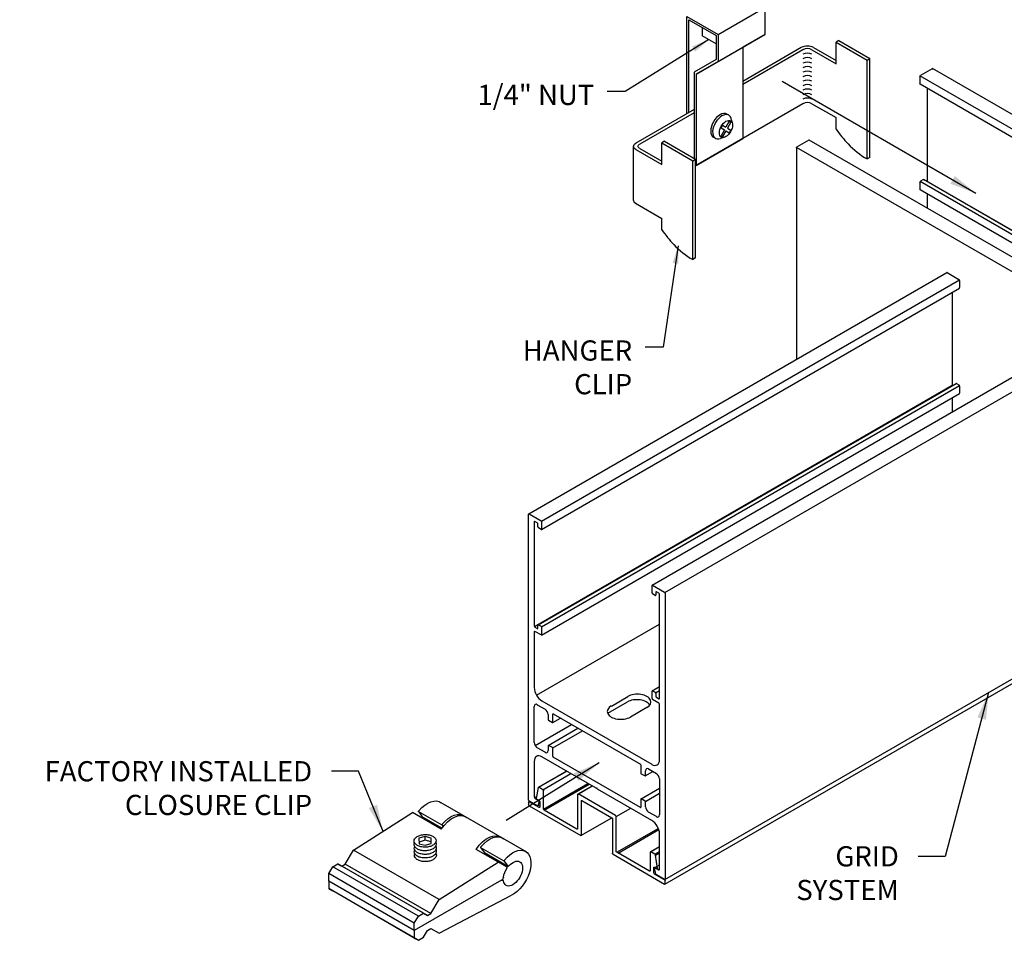
# Model space of a CAD drawing. Extents: x -12895.1 to -12873.3, y 6928.9 to 6948.3.
# Drawn here: x -12895.1 to -12881.4, y 6928.9 to 6941.8 of the extents above; entities that cross this region are included whole.
import ezdxf

# ---------------------------------------------------------------- set-up
doc = ezdxf.new("R2010")
doc.units = 0
doc.header["$LTSCALE"] = 0.5
doc.header["$MEASUREMENT"] = 0
doc.layers.get('0').update_dxf_attribs({"linetype": 'CONTINUOUS'})
doc.styles.add('STD', font='ARIAL.TTF')
doc.dimstyles.new('A-DIM3$7', dxfattribs={"dimscale": 3, "dimtxt": 0.09375, "dimasz": 0.125, "dimexe": 0.14, "dimexo": 0.07, "dimgap": 0.09, "dimtad": 0, "dimtih": 1, "dimtoh": 1, "dimdec": 3, "dimzin": 3, "dimdsep": 46, "dimlunit": 4, "dimtxsty": 'STD', "dimcen": 0, "dimclrd": 256, "dimclre": 3, "dimclrt": 256, "dimadec": 0, "dimazin": 0, "dimtfac": 1, "dimtdec": 3, "dimtofl": 0, "dimtmove": 0, "dimatfit": 3, "dimfxl": 0, "dimfrac": 2, "dimtolj": 1, "dimtzin": 0, "dimarcsym": 0})
doc.dimstyles.new('F-DIM-3$7', dxfattribs={"dimscale": 3, "dimtxt": 0.09375, "dimasz": 0.125, "dimexe": 0.09375, "dimexo": 0.09375, "dimgap": 0.089844, "dimtad": 0, "dimtih": 1, "dimtoh": 1, "dimdec": 6, "dimzin": 3, "dimdsep": 46, "dimlunit": 5, "dimtxsty": 'STD', "dimcen": 0, "dimclrd": 256, "dimclre": 3, "dimclrt": 256, "dimadec": 0, "dimazin": 0, "dimtfac": 1, "dimtdec": 6, "dimtofl": 0, "dimtmove": 0, "dimatfit": 3, "dimfxl": 0, "dimfrac": 2, "dimtolj": 1, "dimtzin": 0, "dimarcsym": 0})
doc.dimstyles.new('F-DIM2$7', dxfattribs={"dimscale": 2, "dimtxt": 0.09375, "dimasz": 0.125, "dimexe": 0.14, "dimexo": 0.07, "dimgap": 0.09, "dimtad": 0, "dimtih": 1, "dimtoh": 1, "dimdec": 6, "dimzin": 3, "dimdsep": 46, "dimlunit": 5, "dimtxsty": 'STD', "dimcen": 0, "dimclrd": 256, "dimclre": 3, "dimclrt": 256, "dimadec": 0, "dimazin": 0, "dimtfac": 1, "dimtdec": 6, "dimtofl": 0, "dimtmove": 0, "dimatfit": 3, "dimfxl": 0, "dimfrac": 2, "dimtolj": 1, "dimtzin": 0, "dimarcsym": 0})

msp = doc.modelspace()

# ---------------------------------------------------------------- linework, layer by layer
for p, q in [((-12885.422, 6941.553), (-12884.772, 6941.928)), ((-12884.772, 6941.928), (-12884.772, 6941.553)), ((-12885.855, 6941.803), (-12885.422, 6941.553)), ((-12885.855, 6940.45), (-12885.855, 6941.803)), ((-12885.828, 6941.756), (-12885.449, 6941.537)), ((-12885.828, 6940.466), (-12885.828, 6941.756)), ((-12885.644, 6941.65), (-12885.644, 6941.535)), ((-12885.449, 6941.422), (-12885.644, 6941.535)), ((-12885.449, 6941.537), (-12885.449, 6941.206)), ((-12885.422, 6941.553), (-12885.422, 6941.178)), ((-12885.422, 6941.178), (-12884.772, 6941.553)), ((-12884.772, 6941.553), (-12885.078, 6941.376)), ((-12885.728, 6941.001), (-12885.078, 6941.376)), ((-12885.078, 6941.376), (-12885.078, 6940.104)), ((-12884.263, 6941.369), (-12885.078, 6940.898)), ((-12884.091, 6941.369), (-12883.779, 6941.189)), ((-12883.741, 6941.467), (-12883.779, 6941.445)), ((-12883.741, 6941.467), (-12883.779, 6941.445)), ((-12883.779, 6941.145), (-12883.779, 6941.445)), ((-12883.779, 6941.445), (-12883.346, 6941.195)), ((-12883.741, 6941.467), (-12883.308, 6941.217)), ((-12884.24, 6941.339), (-12885.078, 6940.854)), ((-12884.115, 6941.339), (-12883.779, 6941.145)), ((-12883.346, 6941.195), (-12883.308, 6941.217)), ((-12883.308, 6939.842), (-12883.308, 6941.217)), ((-12885.449, 6941.206), (-12885.755, 6941.029)), ((-12885.422, 6941.178), (-12885.728, 6941.001)), ((-12883.346, 6939.82), (-12883.346, 6941.195)), ((-12882.439, 6941.075), (-12882.603, 6940.98)), ((-12873.331, 6935.821), (-12882.435, 6941.077)), ((-12885.755, 6941.029), (-12885.755, 6939.827)), ((-12885.728, 6941.001), (-12885.728, 6939.729)), ((-12873.508, 6935.719), (-12882.612, 6940.975)), ((-12882.612, 6940.965), (-12882.612, 6940.865)), ((-12873.508, 6935.605), (-12882.609, 6940.859)), ((-12882.508, 6940.801), (-12882.508, 6939.516)), ((-12884.24, 6940.589), (-12885.735, 6939.725)), ((-12884.115, 6940.589), (-12883.779, 6940.395)), ((-12885.755, 6940.508), (-12886.566, 6940.039)), ((-12885.755, 6940.464), (-12886.511, 6940.027)), ((-12885.274, 6940.429), (-12885.301, 6940.444)), ((-12883.779, 6940.236), (-12883.779, 6940.395)), ((-12885.36, 6940.289), (-12885.381, 6940.252)), ((-12885.381, 6940.252), (-12885.334, 6940.225)), ((-12885.36, 6940.289), (-12885.312, 6940.262)), ((-12885.265, 6940.344), (-12885.312, 6940.262)), ((-12885.243, 6940.331), (-12885.291, 6940.249)), ((-12885.291, 6940.249), (-12885.243, 6940.222)), ((-12885.265, 6940.344), (-12885.243, 6940.331)), ((-12885.459, 6940.107), (-12885.486, 6940.123)), ((-12885.334, 6940.225), (-12885.381, 6940.142)), ((-12885.381, 6940.142), (-12885.36, 6940.13)), ((-12885.312, 6940.212), (-12885.36, 6940.13)), ((-12885.312, 6940.212), (-12885.265, 6940.185)), ((-12885.243, 6940.222), (-12885.265, 6940.185)), ((-12886.599, 6939.245), (-12886.599, 6939.995)), ((-12886.168, 6940.065), (-12886.206, 6940.043)), ((-12886.206, 6939.743), (-12886.206, 6940.043)), ((-12886.206, 6940.043), (-12885.773, 6939.793)), ((-12886.168, 6940.065), (-12885.735, 6939.815)), ((-12885.728, 6939.729), (-12885.078, 6940.104)), ((-12875.227, 6934.726), (-12884.329, 6939.981)), ((-12884.158, 6940.083), (-12884.322, 6939.988)), ((-12875.05, 6934.828), (-12884.152, 6940.083)), ((-12886.566, 6939.951), (-12886.206, 6939.743)), ((-12886.511, 6939.963), (-12886.206, 6939.787)), ((-12884.331, 6939.973), (-12884.331, 6937.03)), ((-12883.308, 6939.842), (-12883.346, 6939.82)), ((-12885.773, 6939.793), (-12885.735, 6939.815)), ((-12885.773, 6938.419), (-12885.773, 6939.793)), ((-12885.735, 6938.441), (-12885.735, 6939.815)), ((-12882.612, 6939.496), (-12882.612, 6939.396)), ((-12873.508, 6934.25), (-12882.609, 6939.505)), ((-12882.569, 6939.531), (-12882.603, 6939.511)), ((-12873.461, 6934.277), (-12882.563, 6939.532)), ((-12873.409, 6934.253), (-12882.511, 6939.508)), ((-12873.508, 6934.136), (-12882.609, 6939.39)), ((-12882.508, 6939.332), (-12882.508, 6939.134)), ((-12886.571, 6939.204), (-12886.206, 6938.993)), ((-12886.206, 6938.834), (-12886.206, 6938.993)), ((-12885.735, 6938.441), (-12885.773, 6938.419)), ((-12888.058, 6934.878), (-12882.235, 6938.24)), ((-12882.232, 6938.238), (-12882.067, 6938.143)), ((-12887.881, 6934.776), (-12882.059, 6938.138)), ((-12882.059, 6938.128), (-12882.059, 6938.028)), ((-12887.881, 6934.662), (-12882.061, 6938.022)), ((-12882.162, 6937.964), (-12882.162, 6936.679)), ((-12886.339, 6933.886), (-12880.519, 6937.246)), ((-12886.162, 6933.784), (-12880.342, 6937.144)), ((-12887.928, 6933.334), (-12882.108, 6936.694)), ((-12882.102, 6936.694), (-12882.067, 6936.674)), ((-12887.98, 6933.31), (-12882.16, 6936.67)), ((-12887.881, 6933.307), (-12882.061, 6936.667)), ((-12887.881, 6933.193), (-12882.061, 6936.553)), ((-12882.059, 6936.659), (-12882.059, 6936.559)), ((-12882.162, 6936.495), (-12882.162, 6936.297)), ((-12888.06, 6930.893), (-12888.06, 6934.873)), ((-12888.052, 6934.878), (-12887.887, 6934.783)), ((-12887.982, 6934.768), (-12887.982, 6933.319)), ((-12887.939, 6934.753), (-12887.974, 6934.773)), ((-12887.879, 6934.768), (-12887.879, 6934.668)), ((-12887.931, 6934.698), (-12887.931, 6934.738)), ((-12887.887, 6934.663), (-12887.922, 6934.683)), ((-12886.341, 6933.78), (-12886.341, 6933.88)), ((-12886.333, 6933.885), (-12886.168, 6933.79)), ((-12886.298, 6933.745), (-12886.333, 6933.765)), ((-12886.289, 6933.79), (-12886.289, 6933.75)), ((-12886.246, 6933.775), (-12886.281, 6933.795)), ((-12886.237, 6932.311), (-12886.237, 6933.76)), ((-12886.159, 6933.775), (-12886.159, 6929.795)), ((-12887.974, 6933.304), (-12887.939, 6933.284)), ((-12887.951, 6932.356), (-12886.237, 6933.345)), ((-12887.931, 6933.289), (-12887.931, 6933.329)), ((-12887.922, 6933.334), (-12887.887, 6933.314)), ((-12887.879, 6933.299), (-12887.879, 6933.199)), ((-12887.982, 6933.239), (-12887.982, 6932.463)), ((-12887.887, 6933.194), (-12887.974, 6933.244)), ((-12886.162, 6929.789), (-12880.342, 6933.15)), ((-12886.162, 6929.726), (-12880.342, 6933.085)), ((-12886.339, 6932.417), (-12886.237, 6932.475)), ((-12886.341, 6932.311), (-12886.341, 6932.411)), ((-12886.333, 6932.416), (-12886.298, 6932.396)), ((-12886.246, 6932.246), (-12886.333, 6932.296)), ((-12886.292, 6932.39), (-12886.237, 6932.421)), ((-12886.289, 6932.381), (-12886.289, 6932.341)), ((-12886.281, 6932.326), (-12886.246, 6932.306)), ((-12887.982, 6931.698), (-12887.982, 6932.198)), ((-12887.939, 6932.223), (-12887.831, 6932.16)), ((-12887.874, 6932.275), (-12886.346, 6931.393)), ((-12886.237, 6931.455), (-12886.237, 6932.231)), ((-12887.788, 6932.085), (-12887.788, 6932.017)), ((-12887.724, 6931.976), (-12887.618, 6932.037)), ((-12887.723, 6931.98), (-12887.723, 6932.091)), ((-12887.717, 6932.094), (-12886.503, 6931.394)), ((-12887.97, 6931.655), (-12887.463, 6931.948)), ((-12887.786, 6931.657), (-12887.373, 6931.896)), ((-12887.782, 6932.007), (-12887.729, 6931.976)), ((-12887.724, 6931.622), (-12887.311, 6931.86)), ((-12887.831, 6931.56), (-12887.939, 6931.623)), ((-12887.788, 6931.653), (-12887.788, 6931.585)), ((-12887.729, 6931.626), (-12887.782, 6931.657)), ((-12887.723, 6931.505), (-12887.723, 6931.616)), ((-12887.119, 6931.059), (-12887.874, 6931.495)), ((-12886.503, 6930.794), (-12887.717, 6931.494)), ((-12887.982, 6931.433), (-12887.982, 6930.938)), ((-12886.497, 6931.383), (-12886.497, 6931.272)), ((-12887.923, 6931.073), (-12887.529, 6931.301)), ((-12887.917, 6931.073), (-12887.53, 6931.296)), ((-12887.861, 6931.04), (-12887.474, 6931.264)), ((-12886.491, 6931.262), (-12886.438, 6931.231)), ((-12886.438, 6931.231), (-12886.33, 6931.294)), ((-12886.432, 6931.235), (-12886.432, 6931.303)), ((-12886.389, 6931.328), (-12886.281, 6931.265)), ((-12887.926, 6931.07), (-12887.954, 6930.918)), ((-12887.861, 6931.04), (-12887.917, 6931.073)), ((-12887.852, 6930.768), (-12887.234, 6931.125)), ((-12887.843, 6930.753), (-12887.217, 6931.115)), ((-12887.378, 6930.975), (-12887.176, 6931.092)), ((-12887.37, 6930.98), (-12887.176, 6931.092)), ((-12887.119, 6931.059), (-12887.11, 6931.064)), ((-12887.119, 6931.059), (-12887.11, 6931.064)), ((-12887.101, 6931.049), (-12887.11, 6931.064)), ((-12887.101, 6931.049), (-12887.11, 6931.064)), ((-12886.495, 6930.912), (-12886.237, 6931.061)), ((-12886.237, 6931.19), (-12886.237, 6930.69)), ((-12887.98, 6930.929), (-12887.949, 6930.947)), ((-12887.852, 6930.768), (-12887.852, 6931.025)), ((-12887.378, 6930.975), (-12887.378, 6930.495)), ((-12886.85, 6930.68), (-12887.37, 6930.98)), ((-12886.346, 6930.613), (-12887.101, 6931.049)), ((-12886.434, 6930.877), (-12886.237, 6930.99)), ((-12888.086, 6930.168), (-12889.276, 6930.856)), ((-12888.061, 6930.868), (-12888.061, 6930.828)), ((-12888.058, 6930.874), (-12888.052, 6930.878)), ((-12887.941, 6930.814), (-12888.052, 6930.878)), ((-12887.941, 6930.814), (-12888.052, 6930.878)), ((-12888.052, 6930.874), (-12888.048, 6930.876)), ((-12887.913, 6930.793), (-12888.052, 6930.873)), ((-12888.052, 6930.813), (-12887.335, 6930.4)), ((-12887.974, 6930.923), (-12887.919, 6930.891)), ((-12887.955, 6930.918), (-12887.955, 6930.912)), ((-12887.955, 6930.912), (-12887.913, 6930.888)), ((-12887.935, 6930.813), (-12887.905, 6930.831)), ((-12887.914, 6930.881), (-12887.933, 6930.816)), ((-12887.905, 6930.873), (-12887.905, 6930.798)), ((-12887.326, 6930.405), (-12887.326, 6930.885)), ((-12887.318, 6930.89), (-12886.902, 6930.65)), ((-12886.497, 6930.908), (-12886.497, 6930.797)), ((-12886.438, 6930.881), (-12886.491, 6930.912)), ((-12886.432, 6930.803), (-12886.432, 6930.871)), ((-12890.499, 6930.2), (-12889.675, 6930.72)), ((-12889.276, 6930.49), (-12889.675, 6930.72)), ((-12889.266, 6930.544), (-12889.591, 6930.732)), ((-12889.591, 6930.732), (-12889.541, 6930.661)), ((-12889.268, 6930.503), (-12889.541, 6930.661)), ((-12887.387, 6930.49), (-12887.843, 6930.753)), ((-12887.335, 6930.4), (-12886.902, 6930.65)), ((-12887.326, 6930.405), (-12886.902, 6930.65)), ((-12886.841, 6930.665), (-12886.639, 6930.782)), ((-12886.841, 6930.185), (-12886.841, 6930.665)), ((-12886.281, 6930.665), (-12886.389, 6930.728)), ((-12889.266, 6930.544), (-12889.252, 6930.524)), ((-12886.893, 6930.635), (-12886.893, 6930.155)), ((-12889.503, 6930.389), (-12889.587, 6930.363)), ((-12889.502, 6930.336), (-12889.503, 6930.389)), ((-12889.418, 6930.366), (-12889.503, 6930.389)), ((-12886.822, 6930.173), (-12886.254, 6930.501)), ((-12886.813, 6930.158), (-12886.248, 6930.485)), ((-12886.237, 6929.93), (-12886.237, 6930.425)), ((-12889.587, 6930.363), (-12889.585, 6930.288)), ((-12889.502, 6930.336), (-12889.586, 6930.31)), ((-12889.585, 6930.288), (-12889.5, 6930.266)), ((-12889.417, 6930.314), (-12889.502, 6930.336)), ((-12889.5, 6930.266), (-12889.416, 6930.292)), ((-12889.416, 6930.292), (-12889.418, 6930.366)), ((-12886.365, 6930.174), (-12886.237, 6930.248)), ((-12886.357, 6930.179), (-12886.237, 6930.248)), ((-12890.613, 6930.003), (-12890.499, 6930.2)), ((-12889.308, 6929.513), (-12890.499, 6930.2)), ((-12888.361, 6929.962), (-12888.789, 6930.209)), ((-12888.4, 6930.044), (-12888.725, 6930.232)), ((-12888.725, 6930.232), (-12888.675, 6930.16)), ((-12888.349, 6929.972), (-12888.675, 6930.16)), ((-12886.885, 6930.14), (-12886.168, 6929.726)), ((-12886.376, 6929.906), (-12886.833, 6930.17)), ((-12886.368, 6930.168), (-12886.368, 6929.911)), ((-12886.303, 6930.141), (-12886.359, 6930.173)), ((-12886.303, 6930.141), (-12886.237, 6930.179)), ((-12886.294, 6930.128), (-12886.237, 6930.161)), ((-12886.266, 6929.943), (-12886.294, 6930.128)), ((-12890.843, 6929.871), (-12890.787, 6929.967)), ((-12890.787, 6929.967), (-12890.715, 6930.008)), ((-12889.596, 6929.279), (-12890.787, 6929.967)), ((-12889.524, 6929.321), (-12890.715, 6930.008)), ((-12889.524, 6929.321), (-12890.715, 6930.008)), ((-12890.715, 6930.008), (-12890.66, 6929.976)), ((-12890.66, 6929.976), (-12890.613, 6930.003)), ((-12889.469, 6929.289), (-12890.66, 6929.976)), ((-12889.422, 6929.316), (-12890.613, 6930.003)), ((-12889.308, 6929.513), (-12888.484, 6930.033)), ((-12888.4, 6930.044), (-12888.35, 6929.973)), ((-12886.304, 6929.957), (-12886.237, 6929.996)), ((-12886.271, 6929.976), (-12886.237, 6929.996)), ((-12889.652, 6929.183), (-12890.843, 6929.871)), ((-12890.843, 6929.767), (-12890.843, 6929.871)), ((-12886.316, 6929.881), (-12886.316, 6929.956)), ((-12886.307, 6929.961), (-12886.266, 6929.937)), ((-12886.168, 6929.786), (-12886.307, 6929.866)), ((-12886.287, 6929.866), (-12886.306, 6929.952)), ((-12886.301, 6929.957), (-12886.246, 6929.925)), ((-12886.168, 6929.79), (-12886.279, 6929.854)), ((-12886.266, 6929.937), (-12886.266, 6929.943)), ((-12889.652, 6929.079), (-12890.843, 6929.767)), ((-12889.652, 6929.079), (-12890.843, 6929.767)), ((-12889.652, 6929.079), (-12890.843, 6929.767)), ((-12890.843, 6929.767), (-12890.843, 6929.663)), ((-12888.437, 6929.78), (-12889.652, 6929.079)), ((-12888.437, 6929.78), (-12889.652, 6929.079)), ((-12886.159, 6929.731), (-12886.159, 6929.771)), ((-12889.652, 6928.975), (-12890.843, 6929.663)), ((-12890.843, 6929.663), (-12890.787, 6929.631)), ((-12889.596, 6928.943), (-12890.787, 6929.631)), ((-12889.596, 6928.943), (-12890.787, 6929.631)), ((-12889.308, 6929.042), (-12888.298, 6929.572)), ((-12889.422, 6929.316), (-12889.308, 6929.513)), ((-12889.652, 6929.183), (-12889.596, 6929.279)), ((-12889.596, 6929.279), (-12889.524, 6929.321)), ((-12889.524, 6929.321), (-12889.469, 6929.289)), ((-12889.469, 6929.289), (-12889.422, 6929.316)), ((-12889.652, 6929.079), (-12889.652, 6929.183)), ((-12889.652, 6929.079), (-12889.652, 6928.975)), ((-12889.524, 6928.985), (-12889.469, 6929.081)), ((-12889.469, 6929.081), (-12889.422, 6929.108)), ((-12889.422, 6929.108), (-12889.308, 6929.042)), ((-12889.652, 6928.975), (-12889.596, 6928.943)), ((-12889.596, 6928.943), (-12889.524, 6928.985))]:
    msp.add_line(p, q)
at = {"extrusion": (2.77556e-17, 0.816497, 0.57735)}
for p, q in [((-12886.908, 6932.204, 0.092), (-12886.678, 6932.337, 0.092)), ((-12886.958, 6932.103, 0.092), (-12886.684, 6932.261, 0.092)), ((-12886.413, 6932.184, 0.092), (-12886.643, 6932.051, 0.092))]:
    msp.add_line(p, q, dxfattribs=at)
for points in [[(-12883.779, 6940.236, 0.037811), (-12883.61, 6940.029, 0.072341), (-12883.346, 6939.82, 0.106617)], [(-12886.206, 6938.834, 0.037811), (-12886.038, 6938.627, 0.072341), (-12885.773, 6938.419, 0.106617)], [(-12889.499, 6930.189, -0.058752), (-12889.56, 6930.195, -0.072341), (-12889.608, 6930.213, -0.106617), (-12889.643, 6930.244, -0.156851), (-12889.654, 6930.274, -0.123501), (-12889.648, 6930.299, -0.106617)], [(-12889.498, 6930.139, -0.058752), (-12889.56, 6930.145, -0.072341), (-12889.607, 6930.163, -0.106617), (-12889.642, 6930.194, -0.156851), (-12889.653, 6930.224, -0.123501), (-12889.647, 6930.249, -0.106617)], [(-12889.354, 6930.305, -0.123501), (-12889.348, 6930.28, -0.156851), (-12889.357, 6930.249, -0.106617), (-12889.391, 6930.217, -0.072341), (-12889.438, 6930.197, -0.058752), (-12889.499, 6930.189, -0.058752)], [(-12889.353, 6930.255, -0.123501), (-12889.347, 6930.23, -0.156851), (-12889.356, 6930.199, -0.106617), (-12889.39, 6930.167, -0.072341), (-12889.437, 6930.147, -0.058752), (-12889.498, 6930.139, -0.058752)], [(-12889.497, 6930.089, -0.058752), (-12889.559, 6930.095, -0.072341), (-12889.606, 6930.113, -0.106617), (-12889.641, 6930.144, -0.156851), (-12889.652, 6930.174, -0.123501), (-12889.646, 6930.199, -0.106617)], [(-12889.496, 6930.039, -0.058752), (-12889.558, 6930.045, -0.072341), (-12889.605, 6930.063, -0.106617), (-12889.64, 6930.094, -0.156851), (-12889.651, 6930.124, -0.123501), (-12889.645, 6930.149, -0.106617)], [(-12889.352, 6930.205, -0.123501), (-12889.346, 6930.18, -0.156851), (-12889.355, 6930.149, -0.106617), (-12889.389, 6930.117, -0.072341), (-12889.436, 6930.097, -0.058752), (-12889.497, 6930.089, -0.058752)], [(-12889.351, 6930.155, -0.123501), (-12889.345, 6930.13, -0.156851), (-12889.354, 6930.099, -0.106617), (-12889.388, 6930.067, -0.072341), (-12889.435, 6930.047, -0.058752), (-12889.496, 6930.039, -0.058752)]]:
    msp.add_lwpolyline(points, format="xyb")
msp.add_lwpolyline([(-12889.5, 6930.239, -0.058752), (-12889.561, 6930.245, -0.072341), (-12889.609, 6930.263, -0.106617), (-12889.644, 6930.294, -0.156851), (-12889.655, 6930.324, -0.156851), (-12889.645, 6930.355, -0.106617), (-12889.611, 6930.388, -0.072341), (-12889.565, 6930.407, -0.058752), (-12889.503, 6930.416, -0.058752), (-12889.442, 6930.41, -0.072341), (-12889.395, 6930.392, -0.106617), (-12889.359, 6930.361, -0.156851), (-12889.349, 6930.33, -0.156851), (-12889.358, 6930.299, -0.106617), (-12889.392, 6930.267, -0.072341), (-12889.439, 6930.247, -0.058752)], format="xyb", close=True)
for centre, radius, start, end in [((-12884.177, 6941.22), 0.172, 60, 120), ((-12884.177, 6941.23), 0.125, 60, 120), ((-12884.177, 6941.168), 0.125, 60, 120), ((-12884.177, 6941.105), 0.125, 60, 120), ((-12884.177, 6941.043), 0.125, 60, 120), ((-12884.177, 6940.98), 0.125, 60, 120), ((-12884.177, 6940.918), 0.125, 60, 120), ((-12884.177, 6940.855), 0.125, 60, 120), ((-12884.177, 6940.793), 0.125, 60, 120), ((-12884.177, 6940.73), 0.125, 60, 120), ((-12884.177, 6940.668), 0.125, 60, 120), ((-12884.177, 6940.605), 0.125, 60, 120), ((-12884.177, 6940.543), 0.125, 60, 120), ((-12884.177, 6940.48), 0.125, 60, 120), ((-12885.127, 6940.372), 0.109, 187.1508, 205.5383), ((-12885.315, 6939.926), 0.194, 98.4981, 111.6475), ((-12888.365, 6929.955), 0.00781, 325.0276, 59.9826)]:
    msp.add_arc(centre, radius, start, end)
at = {"extrusion": (0, 0, -1)}
for centre, major_axis, start_param, end_param in [((-12882.439, 6941.065), (0.0061, 0.0106), -0.785546, 0.78525), ((-12882.603, 6940.97), (0.0061, 0.0106), 3.926843, 5.497639), ((-12882.603, 6940.87), (0.0061, 0.0106), 3.141593, 3.926843), ((-12886.494, 6939.995), (0.105, 0), 2.322298, 3.960887), ((-12886.458, 6939.995), (0.0765, 0), 2.332871, 3.950314), ((-12884.322, 6939.978), (0.0061, 0.0106), 3.926843, 5.497639), ((-12884.158, 6940.073), (0.0061, 0.0106), -0.785546, 0), ((-12882.603, 6939.501), (0.0061, 0.0106), 3.926843, 5.497639), ((-12882.569, 6939.521), (0.0061, 0.0106), -0.785546, 0), ((-12882.517, 6939.511), (0.0061, 0.0106), 0.78525, 1.997875), ((-12882.603, 6939.401), (0.0061, 0.0106), 3.141593, 3.926843), ((-12886.494, 6939.245), (-0.105, 0), -0.819295, 0), ((-12887.917, 6931.063), (0.0061, -0.0106), 2.550851, 3.926546), ((-12887.861, 6931.03), (0.0061, -0.0106), 3.926546, 5.497343), ((-12887.37, 6930.97), (0.0061, -0.0106), 2.35575, 3.926546), ((-12887.37, 6930.97), (0.0061, -0.0106), 2.35575, 3.926546), ((-12889.47, 6930.559), (-0.178, -0.308), 1.868169, 3.236141), ((-12888.052, 6930.863), (0.0061, -0.0106), 2.35575, 3.926546), ((-12888.052, 6930.823), (0.0061, -0.0106), 7.068139, 8.638935), ((-12887.913, 6930.878), (0.0061, -0.0106), 3.926546, 5.497343), ((-12887.913, 6930.803), (0.0061, -0.0106), 5.497343, 7.068139), ((-12887.318, 6930.88), (0.0061, -0.0106), 2.35575, 3.926546), ((-12889.584, 6930.741), (-0.0061, -0.0106), 6.544837, 8.151355), ((-12889.118, 6930.356), (-0.178, -0.308), 1.675435, 3.236141), ((-12889.145, 6930.372), (-0.178, -0.308), 1.868169, 3.236141), ((-12887.843, 6930.763), (0.0061, -0.0106), 7.068139, 8.638935), ((-12886.903, 6930.64), (0.0061, -0.0106), 3.926546, 5.497343), ((-12886.902, 6930.64), (0.0061, -0.0106), 3.926546, 5.497343), ((-12886.851, 6930.67), (0.0061, -0.0106), 3.926546, 5.497343), ((-12886.85, 6930.67), (0.0061, -0.0106), 3.926546, 5.497343), ((-12889.259, 6930.553), (-0.0061, -0.0106), 6.544837, 8.151355), ((-12888.631, 6930.075), (-0.178, -0.308), 1.674953, 3.236141), ((-12888.604, 6930.059), (-0.178, -0.308), 1.868169, 3.236141), ((-12887.387, 6930.5), (0.0061, -0.0106), 5.497343, 7.068139), ((-12887.335, 6930.41), (0.0061, -0.0106), 5.497343, 7.068139), ((-12888.718, 6930.241), (-0.0061, -0.0106), 6.544837, 8.151355), ((-12888.279, 6929.872), (-0.178, -0.308), 1.868169, 5.571459), ((-12886.885, 6930.15), (0.0061, -0.0106), 7.068139, 8.638935), ((-12886.833, 6930.18), (0.0061, -0.0106), 7.068139, 8.638935), ((-12886.359, 6930.163), (0.0061, -0.0106), 2.35575, 3.926546), ((-12886.303, 6930.131), (0.0061, -0.0106), 3.926546, 5.302241), ((-12888.279, 6929.872), (0.095, 0.164), -1.248344, 3.763962), ((-12888.393, 6930.053), (-0.0061, -0.0106), 6.544837, 8.151355), ((-12888.343, 6929.983), (-0.0061, -0.0106), 5.034683, 6.544837), ((-12886.307, 6929.951), (0.0061, -0.0106), 8.638935, 10.209732), ((-12888.279, 6929.872), (-0.095, -0.164), 0.948131, 1.720366), ((-12886.377, 6929.916), (0.0061, -0.0106), 5.497343, 7.068139), ((-12886.376, 6929.916), (0.0061, -0.0106), 5.497343, 7.068139), ((-12886.307, 6929.876), (0.0061, -0.0106), 7.068139, 8.638935), ((-12888.437, 6929.81), (-0.0184, -0.0318), 4.089724, 5.497639), ((-12888.437, 6929.75), (-0.0184, -0.0318), 2.356046, 3.763961), ((-12886.168, 6929.776), (0.0061, -0.0106), 3.926546, 5.497343), ((-12886.168, 6929.736), (0.0061, -0.0106), 5.497343, 7.068139)]:
    msp.add_ellipse(centre, major_axis=major_axis, ratio=0.57735, start_param=start_param, end_param=end_param, dxfattribs=at)
for centre, major_axis, start_param, end_param in [((-12885.393, 6940.284), (-0.093, -0.161), 3.141593, 6.283185), ((-12885.366, 6940.268), (-0.093, -0.161), 2.456165, 6.914379), ((-12882.232, 6938.228), (0.0061, -0.0106), 2.356046, 3.926843), ((-12882.067, 6938.133), (0.0061, -0.0106), 0.78525, 2.356046), ((-12882.067, 6938.033), (0.0061, -0.0106), 6.283185, 7.068435), ((-12882.102, 6936.684), (0.0061, -0.0106), 2.356046, 3.141593), ((-12882.154, 6936.674), (0.0061, -0.0106), 3.926843, 5.139468), ((-12882.067, 6936.664), (0.0061, -0.0106), 0.78525, 2.356046), ((-12882.067, 6936.564), (0.0061, -0.0106), 6.283185, 7.068435), ((-12888.052, 6934.868), (-0.0061, 0.0106), -0.785546, 0.78525), ((-12887.974, 6934.763), (-0.0061, 0.0106), -0.785546, 0.78525), ((-12887.887, 6934.773), (-0.0061, 0.0106), 3.926843, 5.497639), ((-12887.939, 6934.743), (-0.0061, 0.0106), 3.926843, 5.497639), ((-12887.922, 6934.693), (-0.0061, 0.0106), 0.78525, 2.356046), ((-12887.887, 6934.673), (-0.0061, 0.0106), 2.356046, 3.926843), ((-12886.333, 6933.875), (-0.0061, 0.0106), -0.785546, 0.78525), ((-12886.333, 6933.775), (-0.0061, 0.0106), 0.78525, 2.356046), ((-12886.298, 6933.755), (-0.0061, 0.0106), 2.356046, 3.926843), ((-12886.281, 6933.785), (-0.0061, 0.0106), -0.785546, 0.78525), ((-12886.246, 6933.765), (-0.0061, 0.0106), 3.926843, 5.497639), ((-12886.168, 6933.78), (-0.0061, 0.0106), 3.926843, 5.497639), ((-12887.974, 6933.314), (-0.0061, 0.0106), 0.78525, 2.356046), ((-12887.939, 6933.294), (-0.0061, 0.0106), 2.356046, 3.926843), ((-12887.922, 6933.324), (-0.0061, 0.0106), -0.785546, 0.78525), ((-12887.887, 6933.304), (-0.0061, 0.0106), 3.926843, 5.497639), ((-12887.974, 6933.234), (-0.0061, 0.0106), -0.785546, 0.78525), ((-12887.887, 6933.204), (-0.0061, 0.0106), 2.356046, 3.926843), ((-12887.874, 6932.4), (-0.077, 0.133), 0.78525, 2.356046), ((-12886.552, 6932.184, 0.092), (0.188, 0), 6.597507, 8.63938), ((-12886.546, 6932.26, 0.092), (0.188, 0), 5.497787, 8.63938), ((-12886.333, 6932.406), (-0.0061, 0.0106), -0.785546, 0.78525), ((-12886.333, 6932.306), (-0.0061, 0.0106), 0.78525, 2.356046), ((-12886.298, 6932.386), (-0.0061, 0.0106), 3.926843, 5.497639), ((-12886.281, 6932.336), (-0.0061, 0.0106), 0.78525, 2.356046), ((-12886.246, 6932.316), (-0.0061, 0.0106), 2.356046, 3.926843), ((-12887.939, 6932.173), (-0.0306, 0.053), -0.785546, 0.78525), ((-12887.831, 6932.11), (-0.0306, 0.053), 3.926843, 5.497639), ((-12886.776, 6932.128, 0.092), (0.188, 0), 2.356194, 5.497787), ((-12886.246, 6932.236), (-0.0061, 0.0106), 3.926843, 5.497639), ((-12887.717, 6932.087), (-0.00429, 0.00742), -0.785546, 0.78525), ((-12887.782, 6932.014), (-0.00429, 0.00742), 0.78525, 2.356046), ((-12887.729, 6931.983), (-0.00429, 0.00742), 2.356046, 3.926843), ((-12887.939, 6931.673), (-0.0306, 0.053), 0.78525, 2.356046), ((-12887.782, 6931.65), (-0.00429, 0.00742), -0.785546, 0.78525), ((-12887.729, 6931.619), (-0.00429, 0.00742), 3.926843, 5.497639), ((-12887.874, 6931.37), (-0.077, 0.133), -0.785546, 0.78525), ((-12887.831, 6931.61), (-0.0306, 0.053), 2.356046, 3.926843), ((-12887.717, 6931.501), (-0.00429, 0.00742), 0.78525, 2.356046), ((-12886.503, 6931.387), (-0.00429, 0.00742), 3.926843, 5.497639), ((-12886.389, 6931.278), (-0.0306, 0.053), -0.785546, 0.78525), ((-12886.346, 6931.518), (-0.077, 0.133), 2.356046, 3.926843), ((-12886.491, 6931.269), (-0.00429, 0.00742), 0.78525, 2.356046), ((-12886.438, 6931.238), (-0.00429, 0.00742), 2.356046, 3.926843), ((-12886.281, 6931.215), (-0.0306, 0.053), 3.926843, 5.497639), ((-12887.974, 6930.933), (-0.0061, 0.0106), 0.78525, 2.356046), ((-12888.052, 6930.888), (-0.0061, 0.0106), 0.78525, 2.356046), ((-12887.941, 6930.824), (-0.0061, 0.0106), 2.356046, 3.647608), ((-12887.919, 6930.885), (-0.00367, 0.00636), 3.647608, 5.497639), ((-12887.919, 6930.885), (-0.00367, 0.00636), 3.647608, 5.497639), ((-12886.503, 6930.801), (-0.00429, 0.00742), 2.356046, 3.926843), ((-12886.491, 6930.905), (-0.00429, 0.00742), -0.785546, 0.78525), ((-12886.438, 6930.874), (-0.00429, 0.00742), 3.926843, 5.497639), ((-12886.389, 6930.778), (-0.0306, 0.053), 0.78525, 2.356046), ((-12886.281, 6930.715), (-0.0306, 0.053), 2.356046, 3.926843), ((-12886.346, 6930.488), (-0.077, 0.133), 3.926843, 5.497639), ((-12886.301, 6929.951), (-0.00367, 0.00636), -0.785546, 1.064484), ((-12886.279, 6929.864), (-0.0061, 0.0106), 1.064484, 2.356046), ((-12886.246, 6929.935), (-0.0061, 0.0106), 2.356046, 3.926843), ((-12886.168, 6929.8), (-0.0061, 0.0106), 2.356046, 3.926843)]:
    msp.add_ellipse(centre, major_axis=major_axis, ratio=0.57735, start_param=start_param, end_param=end_param)
msp.add_ellipse((-12885.312, 6940.237), major_axis=(-0.065, -0.113), ratio=0.57735)

# ---------------------------------------------------------------- texts
at = {"attachment_point": 3, "style": 'STD'}
for s, insert, char_height in [('\\A1;1/4" NUT', (-12887.145, 6940.852), 0.28125), (' HANGER\\PCLIP', (-12886.618, 6937.294), 0.2812), ('\\A1;FACTORY INSTALLED\\PCLOSURE CLIP', (-12891.075, 6931.437), 0.28125), ('\\A1;GRID \\PSYSTEM', (-12882.904, 6930.253), 0.2812)]:
    msp.add_mtext(s, dxfattribs=dict(at, insert=insert, char_height=char_height))

# ---------------------------------------------------------------- leaders
at = {"annotation_type": 0, "has_hookline": 1, "hookline_direction": 1}
for points, dimstyle, override, text_width in [([(-12885.55, 6941.481), (-12886.715, 6940.758), (-12886.965, 6940.758)], 'F-DIM2$7', {"dimgap": 0.09, "dimtad": 0}, 1.552), ([(-12885.978, 6938.612), (-12886.188, 6937.2), (-12886.438, 6937.2)], 'F-DIM2$7', {"dimgap": 0.09, "dimtad": 0}, 1.863), ([(-12881.654, 6932.392), (-12882.259, 6930.112), (-12882.634, 6930.112)], 'F-DIM-3$7', {"dimgap": 0.089844, "dimtad": 0}, 1.568), ([(-12890.087, 6930.46), (-12890.43, 6931.296), (-12890.805, 6931.296)], 'A-DIM3$7', {"dimgap": 0.09, "dimtad": 0}, 4.073)]:
    msp.add_leader(points, dimstyle=dimstyle, override=override, dxfattribs=dict(at, text_width=text_width))
for points in [[(-12881.831, 6939.341), (-12884.53, 6940.899)], [(-12887.08, 6931.413), (-12888.373, 6930.611)]]:
    msp.add_leader(points, dimstyle='A-DIM3$7', override={"dimgap": 0.09, "dimtad": 0})

doc.saveas('drawing.dxf')
